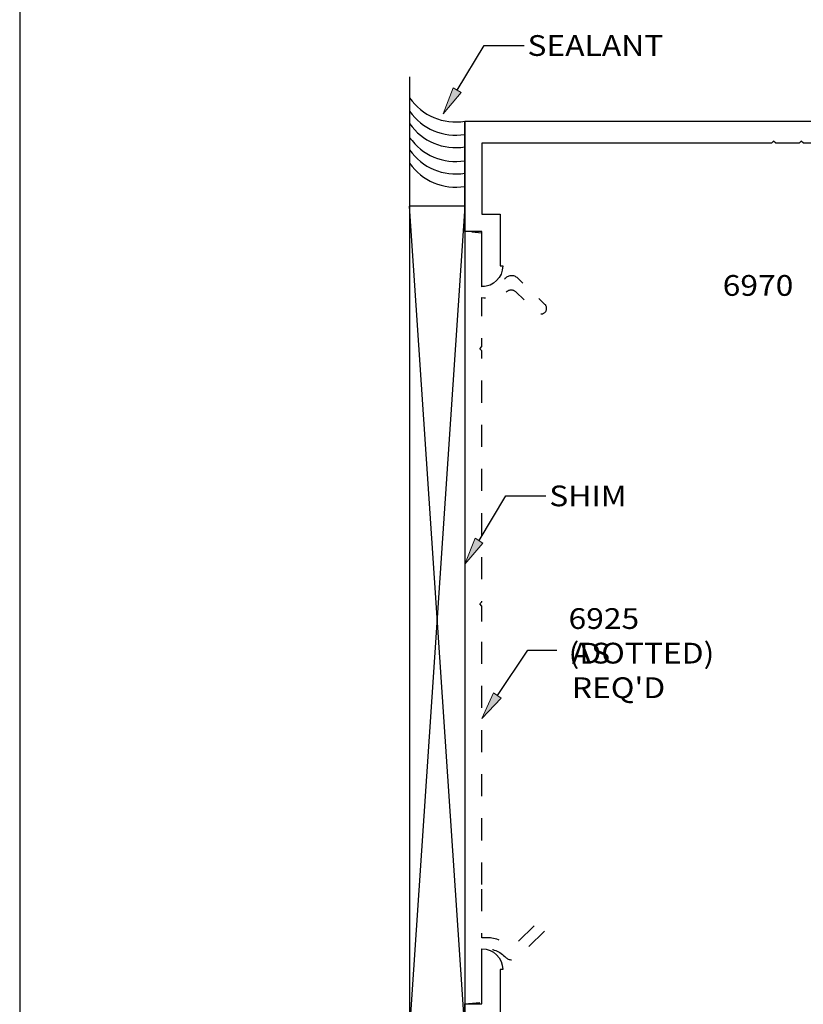
# Model space of a CAD drawing. Units: inches. Extents: x 0.5 to 8, y 0.4 to 10.6.
# Drawn here: x 0.5 to 4.1, y 3.8 to 8.2 of the extents above; entities that cross this region are included whole.
import ezdxf

# ---------------------------------------------------------------- set-up
doc = ezdxf.new("R2010")
doc.units = ezdxf.units.IN
doc.header["$MEASUREMENT"] = 0
doc.linetypes.add('AI-Linetype-1', pattern=[0.005139, 0.000138889, -0.005])
for name, color, linetype in [('DIM', 7, 'Continuous'), ('OBJECT', 7, 'Continuous'), ('shim', 7, 'Continuous'), ('TEXT', 7, 'Continuous')]:
    doc.layers.add(name, color=color, linetype=linetype)

# ---------------------------------------------------------------- blocks, each defined once
blk = doc.blocks.new('block 2')
at = {"layer": 'DIM', "true_color": 0xff0000}
h = blk.add_hatch(color=1, dxfattribs=at)
h.dxf.hatch_style = 2
h.paths.add_polyline_path([(2.6854, 5.1759), (2.5985, 5.0836), (2.6508, 5.1991)])
at = {"layer": 'DIM', "color": 1, "lineweight": 25, "true_color": 0xff0000}
for points in [[(2.6681, 5.1875), (2.806, 5.3933)], [(2.806, 5.3933), (2.937, 5.3933)]]:
    blk.add_lwpolyline(points, dxfattribs=at)
at = {"layer": 'DIM', "lineweight": 0}
blk.add_lwpolyline([(2.6854, 5.1759), (2.5985, 5.0836), (2.6508, 5.1991), (2.6854, 5.1759)], dxfattribs=at)
blk = doc.blocks.new('block 5')
at = {"layer": 'DIM', "true_color": 0xff0000}
h = blk.add_hatch(color=1, dxfattribs=at)
h.dxf.hatch_style = 2
h.paths.add_polyline_path([(2.5042, 7.9195), (2.4219, 7.8232), (2.4685, 7.941)])
at = {"layer": 'DIM', "color": 1, "lineweight": 25, "true_color": 0xff0000}
for points in [[(2.4864, 7.9303), (2.6085, 8.1329)], [(2.6085, 8.1329), (2.7899, 8.1329)]]:
    blk.add_lwpolyline(points, dxfattribs=at)
at = {"layer": 'DIM', "lineweight": 0}
blk.add_lwpolyline([(2.5042, 7.9195), (2.4219, 7.8232), (2.4685, 7.941), (2.5042, 7.9195)], dxfattribs=at)
blk = doc.blocks.new('block 6')
at = {"layer": 'DIM', "true_color": 0xff0000}
h = blk.add_hatch(color=1, dxfattribs=at)
h.dxf.hatch_style = 2
h.paths.add_polyline_path([(2.6029, 5.8785), (2.5205, 5.7822), (2.5672, 5.9)])
at = {"layer": 'DIM', "color": 1, "lineweight": 25, "true_color": 0xff0000}
for points in [[(2.585, 5.8893), (2.7071, 6.0919)], [(2.7071, 6.0919), (2.8885, 6.0919)]]:
    blk.add_lwpolyline(points, dxfattribs=at)
at = {"layer": 'DIM', "lineweight": 0}
blk.add_lwpolyline([(2.6029, 5.8785), (2.5205, 5.7822), (2.5672, 5.9), (2.6029, 5.8785)], dxfattribs=at)
blk = doc.blocks.new('block 38')
at = {"layer": 'TEXT', "color": 3, "true_color": 0x00ff00, "char_height": 0.094, "attachment_point": 7}
for s, insert in [('\\fMyriad Pro|b0|i0|c0|p34;\\W1.125;6925 (DOTTED) ', (2.9908, 5.3324)), ("\\fMyriad Pro|b0|i0|c0|p34;\\W1.125;AS REQ'D", (3.0059, 5.1757))]:
    blk.add_mtext(s, dxfattribs=dict(at, insert=insert))
blk = doc.blocks.new('block 42')
at = {"layer": 'TEXT', "color": 3, "true_color": 0x00ff00, "insert": (2.8047, 8.0859), "char_height": 0.094, "attachment_point": 7}
blk.add_mtext('\\fMyriad Pro|b0|i0|c0|p34;\\W1.125;SEALANT', dxfattribs=at)
blk = doc.blocks.new('block 43')
at = {"layer": 'TEXT', "color": 3, "true_color": 0x00ff00, "insert": (2.9034, 6.0449), "char_height": 0.094, "attachment_point": 7}
blk.add_mtext('\\fMyriad Pro|b0|i0|c0|p34;\\W1.125;SHIM', dxfattribs=at)
blk = doc.blocks.new('block 102')
at = {"layer": 'OBJECT', "color": 3, "linetype": 'AI-Linetype-1', "lineweight": 25, "true_color": 0x00ff00}
blk.add_open_spline([(2.5985, 4.331), (2.5985, 4.331), (2.5885, 4.321), (2.5885, 4.321), (2.5885, 4.321), (2.5985, 4.311), (2.5985, 4.311), (2.5985, 4.311), (2.5985, 4.089), (2.5985, 4.089), (2.639, 4.0933), (2.6797, 4.083), (2.7132, 4.0598), (2.7253, 4.0514), (2.7417, 4.0527), (2.7523, 4.063), (2.7523, 4.063), (2.8492, 4.1565), (2.8492, 4.1565), (2.8591, 4.166), (2.8749, 4.1658), (2.8845, 4.1558), (2.8941, 4.1459), (2.8938, 4.1301), (2.8839, 4.1205), (2.8839, 4.1205), (2.7603, 4.0012), (2.7603, 4.0012), (2.7595, 4.0004), (2.7587, 3.9997), (2.7579, 3.999), (2.7408, 3.985), (2.7156, 3.9875), (2.7016, 4.0046), (2.6746, 4.0317), (2.6363, 4.0443), (2.5985, 4.0386), (2.5985, 4.0386), (2.5985, 3.7968), (2.5985, 3.7968), (2.5985, 3.7968), (2.5205, 3.79), (2.5205, 3.79), (2.5205, 3.79), (2.5205, 5.54), (2.5205, 5.54), (2.5205, 5.54), (2.5205, 7.29), (2.5205, 7.29), (2.5205, 7.29), (2.5985, 7.2831), (2.5985, 7.2831), (2.5985, 7.2831), (2.5985, 7.0413), (2.5985, 7.0413), (2.6363, 7.0356), (2.6746, 7.0482), (2.7016, 7.0753), (2.7023, 7.0762), (2.703, 7.077), (2.7037, 7.0778), (2.7191, 7.0936), (2.7444, 7.0941), (2.7603, 7.0787), (2.7603, 7.0787), (2.8839, 6.9595), (2.8839, 6.9595), (2.8938, 6.9499), (2.8941, 6.934), (2.8845, 6.9241), (2.8749, 6.9142), (2.8591, 6.9139), (2.8492, 6.9235), (2.8492, 6.9235), (2.7523, 7.0169), (2.7523, 7.0169), (2.7417, 7.0272), (2.7253, 7.0285), (2.7132, 7.0201), (2.6797, 6.997), (2.639, 6.9866), (2.5985, 6.9909), (2.5985, 6.9909), (2.5985, 6.769), (2.5985, 6.769), (2.5985, 6.769), (2.5885, 6.759), (2.5885, 6.759), (2.5885, 6.759), (2.5985, 6.749), (2.5985, 6.749), (2.5985, 6.749), (2.5985, 5.6125), (2.5985, 5.6125), (2.5985, 5.6125), (2.5885, 5.6025), (2.5885, 5.6025), (2.5885, 5.6025), (2.5985, 5.5925), (2.5985, 5.5925), (2.5985, 5.5925), (2.5985, 5.54), (2.5985, 5.54), (2.5985, 5.54), (2.5985, 5.4875), (2.5985, 5.4875), (2.5985, 5.4875), (2.5885, 5.4775), (2.5885, 5.4775), (2.5885, 5.4775), (2.5985, 5.4675), (2.5985, 5.4675), (2.5985, 5.4675), (2.5985, 4.331), (2.5985, 4.331)], degree=3, knots=[0, 0, 0, 0, 1, 1, 1, 2, 2, 2, 3, 3, 3, 4, 4, 4, 5, 5, 5, 6, 6, 6, 7, 7, 7, 8, 8, 8, 9, 9, 9, 10, 10, 10, 11, 11, 11, 12, 12, 12, 13, 13, 13, 14, 14, 14, 15, 15, 15, 16, 16, 16, 17, 17, 17, 18, 18, 18, 19, 19, 19, 20, 20, 20, 21, 21, 21, 22, 22, 22, 23, 23, 23, 24, 24, 24, 25, 25, 25, 26, 26, 26, 27, 27, 27, 28, 28, 28, 29, 29, 29, 30, 30, 30, 31, 31, 31, 32, 32, 32, 33, 33, 33, 34, 34, 34, 35, 35, 35, 36, 36, 36, 37, 37, 37, 38, 38, 38, 38], dxfattribs=at)
blk = doc.blocks.new('block 103')
at = {"layer": 'OBJECT', "color": 3, "lineweight": 25, "true_color": 0x00ff00}
blk.add_open_spline([(2.5985, 7.29), (2.5985, 7.29), (2.5985, 7.04), (2.5985, 7.04), (2.6504, 7.04), (2.6925, 7.0821), (2.6925, 7.134), (2.6925, 7.134), (2.6805, 7.134), (2.6805, 7.134), (2.6805, 7.134), (2.6805, 7.368), (2.6805, 7.368), (2.6805, 7.368), (2.5985, 7.368), (2.5985, 7.368), (2.5985, 7.368), (2.5985, 7.69), (2.5985, 7.69), (2.5985, 7.69), (3.9105, 7.69), (3.9105, 7.69), (3.9105, 7.69), (3.9205, 7.7), (3.9205, 7.7), (3.9205, 7.7), (3.9305, 7.69), (3.9305, 7.69), (3.9305, 7.69), (4.0355, 7.69), (4.0355, 7.69), (4.0355, 7.69), (4.0455, 7.7), (4.0455, 7.7), (4.0455, 7.7), (4.0555, 7.69), (4.0555, 7.69), (4.0555, 7.69), (4.4205, 7.69), (4.4205, 7.69), (4.4205, 7.69), (4.4205, 6.769), (4.4205, 6.769), (4.4205, 6.769), (4.4305, 6.759), (4.4305, 6.759), (4.4305, 6.759), (4.4205, 6.749), (4.4205, 6.749), (4.4205, 6.749), (4.4205, 4.331), (4.4205, 4.331), (4.4205, 4.331), (4.4305, 4.321), (4.4305, 4.321), (4.4305, 4.321), (4.4205, 4.311), (4.4205, 4.311), (4.4205, 4.311), (4.4205, 3.39), (4.4205, 3.39), (4.4205, 3.39), (2.5985, 3.39), (2.5985, 3.39), (2.5985, 3.39), (2.5985, 3.712), (2.5985, 3.712), (2.5985, 3.712), (2.6805, 3.712), (2.6805, 3.712), (2.6805, 3.712), (2.6805, 3.946), (2.6805, 3.946), (2.6805, 3.946), (2.6925, 3.946), (2.6925, 3.946), (2.6925, 3.9979), (2.6504, 4.04), (2.5985, 4.04), (2.5985, 4.04), (2.5985, 3.79), (2.5985, 3.79), (2.5985, 3.79), (2.5205, 3.79), (2.5205, 3.79), (2.5205, 3.79), (2.5205, 3.29), (2.5205, 3.29), (2.5205, 3.29), (4.5205, 3.29), (4.5205, 3.29), (4.5205, 3.29), (4.5205, 7.79), (4.5205, 7.79), (4.5205, 7.79), (2.5205, 7.79), (2.5205, 7.79), (2.5205, 7.79), (2.5205, 7.29), (2.5205, 7.29), (2.5205, 7.29), (2.5985, 7.29), (2.5985, 7.29)], degree=3, knots=[0, 0, 0, 0, 1, 1, 1, 2, 2, 2, 3, 3, 3, 4, 4, 4, 5, 5, 5, 6, 6, 6, 7, 7, 7, 8, 8, 8, 9, 9, 9, 10, 10, 10, 11, 11, 11, 12, 12, 12, 13, 13, 13, 14, 14, 14, 15, 15, 15, 16, 16, 16, 17, 17, 17, 18, 18, 18, 19, 19, 19, 20, 20, 20, 21, 21, 21, 22, 22, 22, 23, 23, 23, 24, 24, 24, 25, 25, 25, 26, 26, 26, 27, 27, 27, 28, 28, 28, 29, 29, 29, 30, 30, 30, 31, 31, 31, 32, 32, 32, 33, 33, 33, 34, 34, 34, 34], dxfattribs=at)
blk = doc.blocks.new('block 104')
at = {"layer": 'OBJECT', "color": 3, "true_color": 0x00ff00, "insert": (3.6895, 6.9987), "char_height": 0.094, "attachment_point": 7}
blk.add_mtext('\\fMyriad Pro|b0|i0|c0|p34;\\W1.125;6970', dxfattribs=at)
blk = doc.blocks.new('block 109')
at = {"color": 7, "lineweight": 25, "true_color": 0xffffff}
blk.add_lwpolyline([(7.9779, 0.3583), (7.9779, 9.6708), (0.5029, 9.6708), (0.5029, 0.3583), (7.9779, 0.3583)], dxfattribs=at)
blk = doc.blocks.new('block 115')
at = {"layer": 'shim', "color": 6, "lineweight": 25, "true_color": 0xff00ff}
blk.add_open_spline([(2.2705, 7.6), (2.3265, 7.5196), (2.4238, 7.4786), (2.5205, 7.4947)], degree=3, dxfattribs=at)
blk = doc.blocks.new('block 116')
at = {"layer": 'shim', "color": 6, "lineweight": 25, "true_color": 0xff00ff}
blk.add_open_spline([(2.2705, 7.6597), (2.3265, 7.5792), (2.4238, 7.5383), (2.5205, 7.5543)], degree=3, dxfattribs=at)
blk = doc.blocks.new('block 117')
at = {"layer": 'shim', "color": 6, "lineweight": 25, "true_color": 0xff00ff}
blk.add_open_spline([(2.2705, 7.7164), (2.3265, 7.636), (2.4238, 7.595), (2.5205, 7.6111)], degree=3, dxfattribs=at)
blk = doc.blocks.new('block 118')
at = {"layer": 'shim', "color": 6, "lineweight": 25, "true_color": 0xff00ff}
blk.add_open_spline([(2.2705, 7.7789), (2.3265, 7.6985), (2.4238, 7.6575), (2.5205, 7.6736)], degree=3, dxfattribs=at)
blk = doc.blocks.new('block 119')
at = {"layer": 'shim', "color": 6, "lineweight": 25, "true_color": 0xff00ff}
blk.add_open_spline([(2.2705, 7.8357), (2.3265, 7.7553), (2.4238, 7.7143), (2.5205, 7.7304)], degree=3, dxfattribs=at)
blk = doc.blocks.new('block 120')
at = {"layer": 'shim', "color": 6, "lineweight": 25, "true_color": 0xff00ff}
blk.add_open_spline([(2.2705, 7.8953), (2.3265, 7.8149), (2.4238, 7.7739), (2.5205, 7.79)], degree=3, dxfattribs=at)
blk = doc.blocks.new('block 121')
at = {"layer": 'shim', "color": 6, "lineweight": 25, "true_color": 0xff00ff}
blk.add_lwpolyline([(2.5205, 7.405), (2.2705, 7.405)], dxfattribs=at)
blk = doc.blocks.new('block 124')
at = {"layer": 'shim', "color": 6, "lineweight": 25, "true_color": 0xff00ff}
blk.add_lwpolyline([(2.5205, 3.675), (2.2705, 7.405)], dxfattribs=at)
blk = doc.blocks.new('block 125')
at = {"layer": 'shim', "color": 6, "lineweight": 25, "true_color": 0xff00ff}
blk.add_lwpolyline([(2.5205, 7.405), (2.2705, 3.675)], dxfattribs=at)
blk = doc.blocks.new('block 126')
at = {"layer": 'shim', "color": 6, "lineweight": 25, "true_color": 0xff00ff}
blk.add_lwpolyline([(2.2705, 7.9915), (2.2705, 2.9719)], dxfattribs=at)
blk = doc.blocks.new('block 127')
at = {"layer": 'shim', "color": 6, "lineweight": 25, "true_color": 0xff00ff}
blk.add_lwpolyline([(2.5205, 7.79), (2.5205, 3.29)], dxfattribs=at)

msp = doc.modelspace()

# ---------------------------------------------------------------- block references
msp.add_blockref('block 109', (0, 0))
at = {"layer": 'DIM'}
for name in ['block 5', 'block 6', 'block 2']:
    msp.add_blockref(name, (0, 0), dxfattribs=at)
at = {"layer": 'OBJECT'}
for name in ['block 103', 'block 102', 'block 104']:
    msp.add_blockref(name, (0, 0), dxfattribs=at)
at = {"layer": 'shim'}
for name in ['block 126', 'block 120', 'block 119', 'block 118', 'block 127', 'block 117', 'block 116', 'block 115', 'block 121', 'block 124', 'block 125']:
    msp.add_blockref(name, (0, 0), dxfattribs=at)
at = {"layer": 'TEXT'}
for name in ['block 42', 'block 43', 'block 38']:
    msp.add_blockref(name, (0, 0), dxfattribs=at)

doc.saveas('drawing.dxf')
